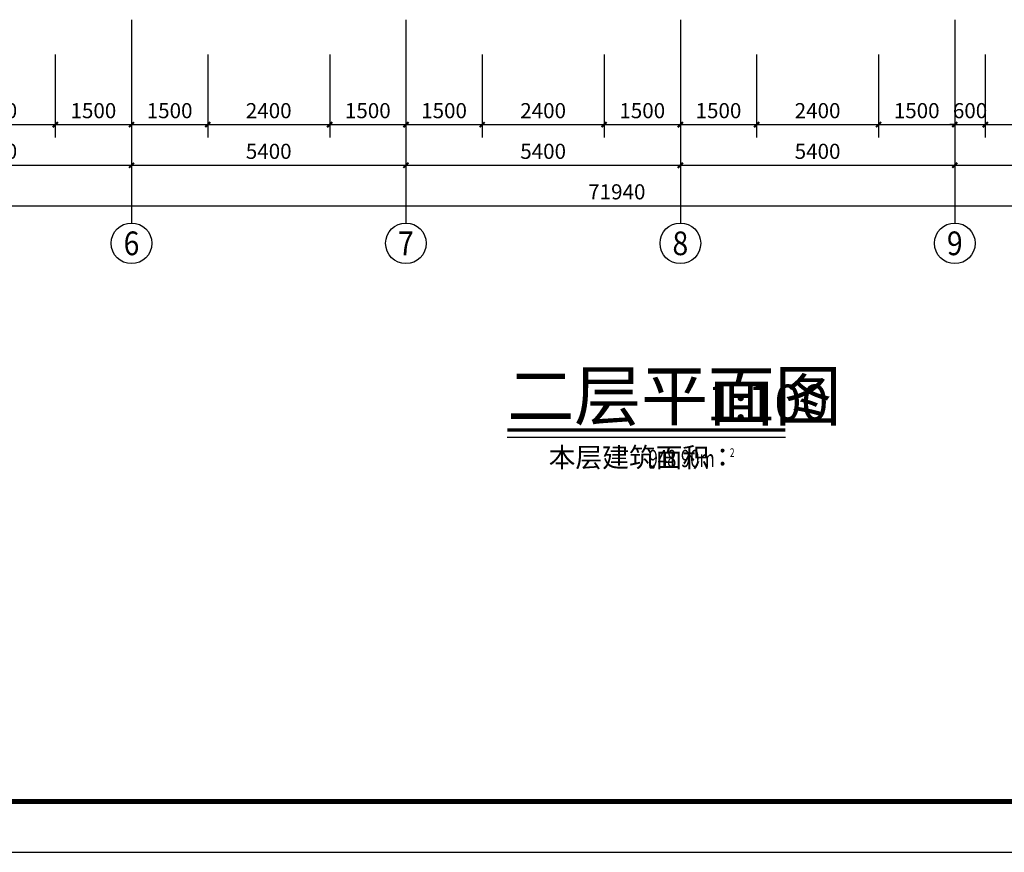
# Model space of a CAD drawing. Extents: x 209134 to 429040, y -316720 to 61914.
# Drawn here: x 245994 to 265368, y -61821 to -45439 of the extents above; entities that cross this region are included whole.
import ezdxf
from ezdxf.enums import TextEntityAlignment as Align

# ---------------------------------------------------------------- set-up
doc = ezdxf.new("R2010")
doc.units = 0
doc.header["$LTSCALE"] = 1000
for name, color, linetype in [('AXIS', 3, 'Continuous'), ('AXIS_TEXT', 7, 'Continuous'), ('DIM_SYMB', 3, 'Continuous'), ('PUB_DIM', 3, 'Continuous'), ('PUB_TEXT', 7, 'Continuous'), ('PUB_TITLE', 4, 'Continuous'), ('SPACE', 7, 'Continuous')]:
    doc.layers.add(name, color=color, linetype=linetype)
doc.styles.add('_TCH_AXIS', font='COMPLEX', dxfattribs={"bigfont": 'GBCBIG'})
doc.styles.add('_TCH_DIM_T3', font='SIMPLEX', dxfattribs={"width": 0.705882, "bigfont": 'GBCBIG'})
doc.styles.add('_TCH_SPACE', font='SIMPLEX', dxfattribs={"bigfont": 'GBCBIG'})
doc.styles.add('COMPLEX', font='COMPLEX')
doc.styles.get("Standard").update_dxf_attribs({"font": 'gbenor.shx', "bigfont": 'gbcbig.shx'})
doc.dimstyles.new('_TCH_ARCH&&100', dxfattribs={"dimtxt": 297.5, "dimasz": 100, "dimexe": 250, "dimexo": 300, "dimgap": 126.25, "dimtad": 1, "dimdec": 0, "dimzin": 0, "dimdsep": 46, "dimtxsty": '_TCH_DIM_T3', "dimblk": 'ARCHTICK', "dimcen": 0.09, "dimclrt": 7, "dimazin": 2, "dimtfac": 1, "dimtdec": 0, "dimtix": 1, "dimtmove": 2, "dimatfit": 3, "dimfxl": 1, "dimtolj": 1, "dimtzin": 0, "dimarcsym": 0})

# ---------------------------------------------------------------- blocks, each defined once
blk = doc.blocks.new('_ArchTick')
at = {"color": 0, "linetype": 'ByBlock', "const_width": 0.4}
blk.add_lwpolyline([(-0.5, -0.5), (0.5, 0.5)], dxfattribs=at)
blk = doc.blocks.new('*D2076')
at = {"layer": 'Defpoints', "color": 0, "transparency": 16777216}
for p in [(244294, -45827), (246694, -45827), (246694, -47504)]:
    blk.add_point(p, dxfattribs=at)
at = {"layer": 'PUB_DIM', "color": 0, "lineweight": -2, "transparency": 16777216}
for p, q in [((244294, -46127), (244294, -47754)), ((246694, -46127), (246694, -47754)), ((244294, -47504), (246694, -47504))]:
    blk.add_line(p, q, dxfattribs=at)
at = {"layer": 'PUB_DIM', "color": 0, "lineweight": -2, "transparency": 16777216, "xscale": 100, "yscale": 100, "zscale": 100, "rotation": 180}
blk.add_blockref('_ArchTick', (244294, -47504), dxfattribs=at)
at = {"layer": 'PUB_DIM', "color": 0, "lineweight": -2, "transparency": 16777216, "xscale": 100, "yscale": 100, "zscale": 100}
blk.add_blockref('_ArchTick', (246694, -47504), dxfattribs=at)
at = {"layer": 'PUB_DIM', "color": 7, "transparency": 16777216, "insert": (245494, -47229), "char_height": 297.5, "attachment_point": 5, "style": '_TCH_DIM_T3'}
blk.add_mtext('\\A1;2400', dxfattribs=at)
blk = doc.blocks.new('*D2077')
at = {"layer": 'Defpoints', "color": 0, "transparency": 16777216}
for p in [(246694, -45827), (248194, -45827), (248194, -47504)]:
    blk.add_point(p, dxfattribs=at)
at = {"layer": 'PUB_DIM', "color": 0, "lineweight": -2, "transparency": 16777216}
for p, q in [((246694, -46127), (246694, -47754)), ((248194, -46127), (248194, -47754)), ((246694, -47504), (248194, -47504))]:
    blk.add_line(p, q, dxfattribs=at)
at = {"layer": 'PUB_DIM', "color": 0, "lineweight": -2, "transparency": 16777216, "xscale": 100, "yscale": 100, "zscale": 100, "rotation": 180}
blk.add_blockref('_ArchTick', (246694, -47504), dxfattribs=at)
at = {"layer": 'PUB_DIM', "color": 0, "lineweight": -2, "transparency": 16777216, "xscale": 100, "yscale": 100, "zscale": 100}
blk.add_blockref('_ArchTick', (248194, -47504), dxfattribs=at)
at = {"layer": 'PUB_DIM', "color": 7, "transparency": 16777216, "insert": (247444, -47229), "char_height": 297.5, "attachment_point": 5, "style": '_TCH_DIM_T3'}
blk.add_mtext('\\A1;1500', dxfattribs=at)
blk = doc.blocks.new('*D2078')
at = {"layer": 'Defpoints', "color": 0, "transparency": 16777216}
for p in [(248194, -45827), (249694, -45827), (249694, -47504)]:
    blk.add_point(p, dxfattribs=at)
at = {"layer": 'PUB_DIM', "color": 0, "lineweight": -2, "transparency": 16777216}
for p, q in [((248194, -46127), (248194, -47754)), ((249694, -46127), (249694, -47754)), ((248194, -47504), (249694, -47504))]:
    blk.add_line(p, q, dxfattribs=at)
at = {"layer": 'PUB_DIM', "color": 0, "lineweight": -2, "transparency": 16777216, "xscale": 100, "yscale": 100, "zscale": 100, "rotation": 180}
blk.add_blockref('_ArchTick', (248194, -47504), dxfattribs=at)
at = {"layer": 'PUB_DIM', "color": 0, "lineweight": -2, "transparency": 16777216, "xscale": 100, "yscale": 100, "zscale": 100}
blk.add_blockref('_ArchTick', (249694, -47504), dxfattribs=at)
at = {"layer": 'PUB_DIM', "color": 7, "transparency": 16777216, "insert": (248944, -47229), "char_height": 297.5, "attachment_point": 5, "style": '_TCH_DIM_T3'}
blk.add_mtext('\\A1;1500', dxfattribs=at)
blk = doc.blocks.new('*D2079')
at = {"layer": 'Defpoints', "color": 0, "transparency": 16777216}
for p in [(249694, -45827), (252094, -45827), (252094, -47504)]:
    blk.add_point(p, dxfattribs=at)
at = {"layer": 'PUB_DIM', "color": 0, "lineweight": -2, "transparency": 16777216}
for p, q in [((249694, -46127), (249694, -47754)), ((252094, -46127), (252094, -47754)), ((249694, -47504), (252094, -47504))]:
    blk.add_line(p, q, dxfattribs=at)
at = {"layer": 'PUB_DIM', "color": 0, "lineweight": -2, "transparency": 16777216, "xscale": 100, "yscale": 100, "zscale": 100, "rotation": 180}
blk.add_blockref('_ArchTick', (249694, -47504), dxfattribs=at)
at = {"layer": 'PUB_DIM', "color": 0, "lineweight": -2, "transparency": 16777216, "xscale": 100, "yscale": 100, "zscale": 100}
blk.add_blockref('_ArchTick', (252094, -47504), dxfattribs=at)
at = {"layer": 'PUB_DIM', "color": 7, "transparency": 16777216, "insert": (250894, -47229), "char_height": 297.5, "attachment_point": 5, "style": '_TCH_DIM_T3'}
blk.add_mtext('\\A1;2400', dxfattribs=at)
blk = doc.blocks.new('*D2080')
at = {"layer": 'Defpoints', "color": 0, "transparency": 16777216}
for p in [(252094, -45827), (253594, -45827), (253594, -47504)]:
    blk.add_point(p, dxfattribs=at)
at = {"layer": 'PUB_DIM', "color": 0, "lineweight": -2, "transparency": 16777216}
for p, q in [((252094, -46127), (252094, -47754)), ((253594, -46127), (253594, -47754)), ((252094, -47504), (253594, -47504))]:
    blk.add_line(p, q, dxfattribs=at)
at = {"layer": 'PUB_DIM', "color": 0, "lineweight": -2, "transparency": 16777216, "xscale": 100, "yscale": 100, "zscale": 100, "rotation": 180}
blk.add_blockref('_ArchTick', (252094, -47504), dxfattribs=at)
at = {"layer": 'PUB_DIM', "color": 0, "lineweight": -2, "transparency": 16777216, "xscale": 100, "yscale": 100, "zscale": 100}
blk.add_blockref('_ArchTick', (253594, -47504), dxfattribs=at)
at = {"layer": 'PUB_DIM', "color": 7, "transparency": 16777216, "insert": (252844, -47229), "char_height": 297.5, "attachment_point": 5, "style": '_TCH_DIM_T3'}
blk.add_mtext('\\A1;1500', dxfattribs=at)
blk = doc.blocks.new('*D2081')
at = {"layer": 'Defpoints', "color": 0, "transparency": 16777216}
for p in [(253594, -45827), (255094, -45827), (255094, -47504)]:
    blk.add_point(p, dxfattribs=at)
at = {"layer": 'PUB_DIM', "color": 0, "lineweight": -2, "transparency": 16777216}
for p, q in [((253594, -46127), (253594, -47754)), ((255094, -46127), (255094, -47754)), ((253594, -47504), (255094, -47504))]:
    blk.add_line(p, q, dxfattribs=at)
at = {"layer": 'PUB_DIM', "color": 0, "lineweight": -2, "transparency": 16777216, "xscale": 100, "yscale": 100, "zscale": 100, "rotation": 180}
blk.add_blockref('_ArchTick', (253594, -47504), dxfattribs=at)
at = {"layer": 'PUB_DIM', "color": 0, "lineweight": -2, "transparency": 16777216, "xscale": 100, "yscale": 100, "zscale": 100}
blk.add_blockref('_ArchTick', (255094, -47504), dxfattribs=at)
at = {"layer": 'PUB_DIM', "color": 7, "transparency": 16777216, "insert": (254344, -47229), "char_height": 297.5, "attachment_point": 5, "style": '_TCH_DIM_T3'}
blk.add_mtext('\\A1;1500', dxfattribs=at)
blk = doc.blocks.new('*D2082')
at = {"layer": 'Defpoints', "color": 0, "transparency": 16777216}
for p in [(255094, -45827), (257494, -45827), (257494, -47504)]:
    blk.add_point(p, dxfattribs=at)
at = {"layer": 'PUB_DIM', "color": 0, "lineweight": -2, "transparency": 16777216}
for p, q in [((255094, -46127), (255094, -47754)), ((257494, -46127), (257494, -47754)), ((255094, -47504), (257494, -47504))]:
    blk.add_line(p, q, dxfattribs=at)
at = {"layer": 'PUB_DIM', "color": 0, "lineweight": -2, "transparency": 16777216, "xscale": 100, "yscale": 100, "zscale": 100, "rotation": 180}
blk.add_blockref('_ArchTick', (255094, -47504), dxfattribs=at)
at = {"layer": 'PUB_DIM', "color": 0, "lineweight": -2, "transparency": 16777216, "xscale": 100, "yscale": 100, "zscale": 100}
blk.add_blockref('_ArchTick', (257494, -47504), dxfattribs=at)
at = {"layer": 'PUB_DIM', "color": 7, "transparency": 16777216, "insert": (256294, -47229), "char_height": 297.5, "attachment_point": 5, "style": '_TCH_DIM_T3'}
blk.add_mtext('\\A1;2400', dxfattribs=at)
blk = doc.blocks.new('*D2083')
at = {"layer": 'Defpoints', "color": 0, "transparency": 16777216}
for p in [(257494, -45827), (258994, -45827), (258994, -47504)]:
    blk.add_point(p, dxfattribs=at)
at = {"layer": 'PUB_DIM', "color": 0, "lineweight": -2, "transparency": 16777216}
for p, q in [((257494, -46127), (257494, -47754)), ((258994, -46127), (258994, -47754)), ((257494, -47504), (258994, -47504))]:
    blk.add_line(p, q, dxfattribs=at)
at = {"layer": 'PUB_DIM', "color": 0, "lineweight": -2, "transparency": 16777216, "xscale": 100, "yscale": 100, "zscale": 100, "rotation": 180}
blk.add_blockref('_ArchTick', (257494, -47504), dxfattribs=at)
at = {"layer": 'PUB_DIM', "color": 0, "lineweight": -2, "transparency": 16777216, "xscale": 100, "yscale": 100, "zscale": 100}
blk.add_blockref('_ArchTick', (258994, -47504), dxfattribs=at)
at = {"layer": 'PUB_DIM', "color": 7, "transparency": 16777216, "insert": (258244, -47229), "char_height": 297.5, "attachment_point": 5, "style": '_TCH_DIM_T3'}
blk.add_mtext('\\A1;1500', dxfattribs=at)
blk = doc.blocks.new('*D2084')
at = {"layer": 'Defpoints', "color": 0, "transparency": 16777216}
for p in [(258994, -45827), (260494, -45827), (260494, -47504)]:
    blk.add_point(p, dxfattribs=at)
at = {"layer": 'PUB_DIM', "color": 0, "lineweight": -2, "transparency": 16777216}
for p, q in [((258994, -46127), (258994, -47754)), ((260494, -46127), (260494, -47754)), ((258994, -47504), (260494, -47504))]:
    blk.add_line(p, q, dxfattribs=at)
at = {"layer": 'PUB_DIM', "color": 0, "lineweight": -2, "transparency": 16777216, "xscale": 100, "yscale": 100, "zscale": 100, "rotation": 180}
blk.add_blockref('_ArchTick', (258994, -47504), dxfattribs=at)
at = {"layer": 'PUB_DIM', "color": 0, "lineweight": -2, "transparency": 16777216, "xscale": 100, "yscale": 100, "zscale": 100}
blk.add_blockref('_ArchTick', (260494, -47504), dxfattribs=at)
at = {"layer": 'PUB_DIM', "color": 7, "transparency": 16777216, "insert": (259744, -47229), "char_height": 297.5, "attachment_point": 5, "style": '_TCH_DIM_T3'}
blk.add_mtext('\\A1;1500', dxfattribs=at)
blk = doc.blocks.new('*D2085')
at = {"layer": 'Defpoints', "color": 0, "transparency": 16777216}
for p in [(260494, -45827), (262894, -45827), (262894, -47504)]:
    blk.add_point(p, dxfattribs=at)
at = {"layer": 'PUB_DIM', "color": 0, "lineweight": -2, "transparency": 16777216}
for p, q in [((260494, -46127), (260494, -47754)), ((262894, -46127), (262894, -47754)), ((260494, -47504), (262894, -47504))]:
    blk.add_line(p, q, dxfattribs=at)
at = {"layer": 'PUB_DIM', "color": 0, "lineweight": -2, "transparency": 16777216, "xscale": 100, "yscale": 100, "zscale": 100, "rotation": 180}
blk.add_blockref('_ArchTick', (260494, -47504), dxfattribs=at)
at = {"layer": 'PUB_DIM', "color": 0, "lineweight": -2, "transparency": 16777216, "xscale": 100, "yscale": 100, "zscale": 100}
blk.add_blockref('_ArchTick', (262894, -47504), dxfattribs=at)
at = {"layer": 'PUB_DIM', "color": 7, "transparency": 16777216, "insert": (261694, -47229), "char_height": 297.5, "attachment_point": 5, "style": '_TCH_DIM_T3'}
blk.add_mtext('\\A1;2400', dxfattribs=at)
blk = doc.blocks.new('*D2086')
at = {"layer": 'Defpoints', "color": 0, "transparency": 16777216}
for p in [(262894, -45827), (264394, -45827), (264394, -47504)]:
    blk.add_point(p, dxfattribs=at)
at = {"layer": 'PUB_DIM', "color": 0, "lineweight": -2, "transparency": 16777216}
for p, q in [((262894, -46127), (262894, -47754)), ((264394, -46127), (264394, -47754)), ((262894, -47504), (264394, -47504))]:
    blk.add_line(p, q, dxfattribs=at)
at = {"layer": 'PUB_DIM', "color": 0, "lineweight": -2, "transparency": 16777216, "xscale": 100, "yscale": 100, "zscale": 100, "rotation": 180}
blk.add_blockref('_ArchTick', (262894, -47504), dxfattribs=at)
at = {"layer": 'PUB_DIM', "color": 0, "lineweight": -2, "transparency": 16777216, "xscale": 100, "yscale": 100, "zscale": 100}
blk.add_blockref('_ArchTick', (264394, -47504), dxfattribs=at)
at = {"layer": 'PUB_DIM', "color": 7, "transparency": 16777216, "insert": (263644, -47229), "char_height": 297.5, "attachment_point": 5, "style": '_TCH_DIM_T3'}
blk.add_mtext('\\A1;1500', dxfattribs=at)
blk = doc.blocks.new('*D2087')
at = {"layer": 'Defpoints', "color": 0, "transparency": 16777216}
for p in [(264394, -45827), (264994, -45827), (264994, -47504)]:
    blk.add_point(p, dxfattribs=at)
at = {"layer": 'PUB_DIM', "color": 0, "lineweight": -2, "transparency": 16777216}
for p, q in [((264394, -46127), (264394, -47754)), ((264994, -46127), (264994, -47754)), ((264394, -47504), (264294, -47504)), ((264394, -47504), (264994, -47504)), ((264994, -47504), (265094, -47504))]:
    blk.add_line(p, q, dxfattribs=at)
at = {"layer": 'PUB_DIM', "color": 0, "lineweight": -2, "transparency": 16777216, "xscale": 100, "yscale": 100, "zscale": 100}
blk.add_blockref('_ArchTick', (264394, -47504), dxfattribs=at)
at = {"layer": 'PUB_DIM', "color": 0, "lineweight": -2, "transparency": 16777216, "xscale": 100, "yscale": 100, "zscale": 100, "rotation": 180}
blk.add_blockref('_ArchTick', (264994, -47504), dxfattribs=at)
at = {"layer": 'PUB_DIM', "color": 7, "transparency": 16777216, "insert": (264694, -47229), "char_height": 297.5, "attachment_point": 5, "style": '_TCH_DIM_T3'}
blk.add_mtext('\\A1;600', dxfattribs=at)
blk = doc.blocks.new('*D2088')
at = {"layer": 'Defpoints', "color": 0, "transparency": 16777216}
for p in [(264994, -45827), (267094, -45827), (267094, -47504)]:
    blk.add_point(p, dxfattribs=at)
at = {"layer": 'PUB_DIM', "color": 0, "lineweight": -2, "transparency": 16777216}
for p, q in [((264994, -46127), (264994, -47754)), ((267094, -46127), (267094, -47754)), ((264994, -47504), (267094, -47504))]:
    blk.add_line(p, q, dxfattribs=at)
at = {"layer": 'PUB_DIM', "color": 0, "lineweight": -2, "transparency": 16777216, "xscale": 100, "yscale": 100, "zscale": 100, "rotation": 180}
blk.add_blockref('_ArchTick', (264994, -47504), dxfattribs=at)
at = {"layer": 'PUB_DIM', "color": 0, "lineweight": -2, "transparency": 16777216, "xscale": 100, "yscale": 100, "zscale": 100}
blk.add_blockref('_ArchTick', (267094, -47504), dxfattribs=at)
at = {"layer": 'PUB_DIM', "color": 7, "transparency": 16777216, "insert": (266044, -47229), "char_height": 297.5, "attachment_point": 5, "style": '_TCH_DIM_T3'}
blk.add_mtext('\\A1;2100', dxfattribs=at)
blk = doc.blocks.new('_AXISO')
blk.add_circle((0, 0), 0.5)
at = {"layer": 'AXIS_TEXT', "style": 'COMPLEX', "width": 1.041667}
blk.add_attdef('A', text='', height=0.56, dxfattribs=at).set_placement((-0.25, -0.28), (0.25, -0.28), align=Align.FIT)
blk = doc.blocks.new('*D2372')
at = {"layer": 'AXIS', "color": 0, "lineweight": -2, "transparency": 16777216}
for p, q in [((242794, -46104), (242794, -48554)), ((248194, -46104), (248194, -48554)), ((242794, -48304), (248194, -48304))]:
    blk.add_line(p, q, dxfattribs=at)
at = {"layer": 'Defpoints', "color": 0, "transparency": 16777216}
for p in [(242794, -45804), (248194, -45804), (248194, -48304)]:
    blk.add_point(p, dxfattribs=at)
at = {"layer": 'AXIS', "color": 0, "lineweight": -2, "transparency": 16777216, "xscale": 100, "yscale": 100, "zscale": 100, "rotation": 180}
blk.add_blockref('_ArchTick', (242794, -48304), dxfattribs=at)
at = {"layer": 'AXIS', "color": 0, "lineweight": -2, "transparency": 16777216, "xscale": 100, "yscale": 100, "zscale": 100}
blk.add_blockref('_ArchTick', (248194, -48304), dxfattribs=at)
at = {"layer": 'AXIS', "color": 7, "transparency": 16777216, "insert": (245494, -48029), "char_height": 297.5, "attachment_point": 5, "style": '_TCH_DIM_T3'}
blk.add_mtext('\\A1;5400', dxfattribs=at)
blk = doc.blocks.new('*D2373')
at = {"layer": 'AXIS', "color": 0, "lineweight": -2, "transparency": 16777216}
for p, q in [((248194, -46104), (248194, -48554)), ((253594, -46104), (253594, -48554)), ((248194, -48304), (253594, -48304))]:
    blk.add_line(p, q, dxfattribs=at)
at = {"layer": 'Defpoints', "color": 0, "transparency": 16777216}
for p in [(248194, -45804), (253594, -45804), (253594, -48304)]:
    blk.add_point(p, dxfattribs=at)
at = {"layer": 'AXIS', "color": 0, "lineweight": -2, "transparency": 16777216, "xscale": 100, "yscale": 100, "zscale": 100, "rotation": 180}
blk.add_blockref('_ArchTick', (248194, -48304), dxfattribs=at)
at = {"layer": 'AXIS', "color": 0, "lineweight": -2, "transparency": 16777216, "xscale": 100, "yscale": 100, "zscale": 100}
blk.add_blockref('_ArchTick', (253594, -48304), dxfattribs=at)
at = {"layer": 'AXIS', "color": 7, "transparency": 16777216, "insert": (250894, -48029), "char_height": 297.5, "attachment_point": 5, "style": '_TCH_DIM_T3'}
blk.add_mtext('\\A1;5400', dxfattribs=at)
blk = doc.blocks.new('*D2374')
at = {"layer": 'AXIS', "color": 0, "lineweight": -2, "transparency": 16777216}
for p, q in [((253594, -46104), (253594, -48554)), ((258994, -46104), (258994, -48554)), ((253594, -48304), (258994, -48304))]:
    blk.add_line(p, q, dxfattribs=at)
at = {"layer": 'Defpoints', "color": 0, "transparency": 16777216}
for p in [(253594, -45804), (258994, -45804), (258994, -48304)]:
    blk.add_point(p, dxfattribs=at)
at = {"layer": 'AXIS', "color": 0, "lineweight": -2, "transparency": 16777216, "xscale": 100, "yscale": 100, "zscale": 100, "rotation": 180}
blk.add_blockref('_ArchTick', (253594, -48304), dxfattribs=at)
at = {"layer": 'AXIS', "color": 0, "lineweight": -2, "transparency": 16777216, "xscale": 100, "yscale": 100, "zscale": 100}
blk.add_blockref('_ArchTick', (258994, -48304), dxfattribs=at)
at = {"layer": 'AXIS', "color": 7, "transparency": 16777216, "insert": (256294, -48029), "char_height": 297.5, "attachment_point": 5, "style": '_TCH_DIM_T3'}
blk.add_mtext('\\A1;5400', dxfattribs=at)
blk = doc.blocks.new('*D2375')
at = {"layer": 'AXIS', "color": 0, "lineweight": -2, "transparency": 16777216}
for p, q in [((258994, -46104), (258994, -48554)), ((264394, -46104), (264394, -48554)), ((258994, -48304), (264394, -48304))]:
    blk.add_line(p, q, dxfattribs=at)
at = {"layer": 'Defpoints', "color": 0, "transparency": 16777216}
for p in [(258994, -45804), (264394, -45804), (264394, -48304)]:
    blk.add_point(p, dxfattribs=at)
at = {"layer": 'AXIS', "color": 0, "lineweight": -2, "transparency": 16777216, "xscale": 100, "yscale": 100, "zscale": 100, "rotation": 180}
blk.add_blockref('_ArchTick', (258994, -48304), dxfattribs=at)
at = {"layer": 'AXIS', "color": 0, "lineweight": -2, "transparency": 16777216, "xscale": 100, "yscale": 100, "zscale": 100}
blk.add_blockref('_ArchTick', (264394, -48304), dxfattribs=at)
at = {"layer": 'AXIS', "color": 7, "transparency": 16777216, "insert": (261694, -48029), "char_height": 297.5, "attachment_point": 5, "style": '_TCH_DIM_T3'}
blk.add_mtext('\\A1;5400', dxfattribs=at)
blk = doc.blocks.new('*D2376')
at = {"layer": 'AXIS', "color": 0, "lineweight": -2, "transparency": 16777216}
for p, q in [((264394, -46104), (264394, -48554)), ((267694, -46104), (267694, -48554)), ((264394, -48304), (267694, -48304))]:
    blk.add_line(p, q, dxfattribs=at)
at = {"layer": 'Defpoints', "color": 0, "transparency": 16777216}
for p in [(264394, -45804), (267694, -45804), (267694, -48304)]:
    blk.add_point(p, dxfattribs=at)
at = {"layer": 'AXIS', "color": 0, "lineweight": -2, "transparency": 16777216, "xscale": 100, "yscale": 100, "zscale": 100, "rotation": 180}
blk.add_blockref('_ArchTick', (264394, -48304), dxfattribs=at)
at = {"layer": 'AXIS', "color": 0, "lineweight": -2, "transparency": 16777216, "xscale": 100, "yscale": 100, "zscale": 100}
blk.add_blockref('_ArchTick', (267694, -48304), dxfattribs=at)
at = {"layer": 'AXIS', "color": 7, "transparency": 16777216, "insert": (266044, -48029), "char_height": 297.5, "attachment_point": 5, "style": '_TCH_DIM_T3'}
blk.add_mtext('\\A1;3300', dxfattribs=at)
blk = doc.blocks.new('*D2437')
at = {"layer": 'AXIS', "color": 0, "lineweight": -2, "transparency": 16777216}
for p, q in [((221774, -46101), (221774, -49351)), ((293714, -46101), (293714, -49351)), ((221774, -49101), (293714, -49101))]:
    blk.add_line(p, q, dxfattribs=at)
at = {"layer": 'Defpoints', "color": 0, "transparency": 16777216}
for p in [(221774, -45801), (293714, -45801), (293714, -49101)]:
    blk.add_point(p, dxfattribs=at)
at = {"layer": 'AXIS', "color": 0, "lineweight": -2, "transparency": 16777216, "xscale": 100, "yscale": 100, "zscale": 100, "rotation": 180}
blk.add_blockref('_ArchTick', (221774, -49101), dxfattribs=at)
at = {"layer": 'AXIS', "color": 0, "lineweight": -2, "transparency": 16777216, "xscale": 100, "yscale": 100, "zscale": 100}
blk.add_blockref('_ArchTick', (293714, -49101), dxfattribs=at)
at = {"layer": 'AXIS', "color": 7, "transparency": 16777216, "insert": (257744, -48826), "char_height": 297.5, "attachment_point": 5, "style": '_TCH_DIM_T3'}
blk.add_mtext('\\A1;71940', dxfattribs=at)

msp = doc.modelspace()

# ---------------------------------------------------------------- linework, layer by layer
at = {"layer": 'AXIS'}
for p, q in [((248194, -45439.3), (248194, -49439.3)), ((253594, -45439.3), (253594, -49439.3)), ((258994, -45439.3), (258994, -49439.3)), ((264394, -45439.3), (264394, -49439.3))]:
    msp.add_line(p, q, dxfattribs=at)
at = {"layer": 'DIM_SYMB', "const_width": 70}
msp.add_lwpolyline([(255589.2, -53512.3), (261059.5, -53512.3)], dxfattribs=at)
at = {"layer": 'DIM_SYMB'}
msp.add_lwpolyline([(255589.2, -53652.3), (261059.5, -53652.3)], dxfattribs=at)
at = {"layer": 'PUB_TITLE'}
msp.add_lwpolyline([(209133.5, -61820.9), (314233.5, -61820.9), (314233.5, -2420.9), (209133.5, -2420.9)], close=True, dxfattribs=at)
at = {"layer": 'PUB_TITLE', "const_width": 100}
msp.add_lwpolyline([(211294.3, -60820.9), (312894.3, -60820.9), (312894.3, -3420.9), (211294.3, -3420.9)], close=True, dxfattribs=at)

# ---------------------------------------------------------------- block references
at = {"layer": 'AXIS'}
ref = msp.add_blockref('_AXISO', (248194, -49839.3), dxfattribs=dict(at, xscale=800, yscale=800, zscale=800))
ref.add_attrib('A', '6', dxfattribs={"layer": 'AXIS_TEXT', "height": 465.9, "style": '_TCH_AXIS'}).set_placement((248038.7, -50072.2), (248349.3, -50072.2), align=Align.FIT)
ref = msp.add_blockref('_AXISO', (253594, -49839.3), dxfattribs=dict(at, xscale=800, yscale=800, zscale=800))
ref.add_attrib('A', '7', dxfattribs={"layer": 'AXIS_TEXT', "height": 465.9, "style": '_TCH_AXIS'}).set_placement((253438.7, -50072.2), (253749.3, -50072.2), align=Align.FIT)
ref = msp.add_blockref('_AXISO', (258994, -49839.3), dxfattribs=dict(at, xscale=800, yscale=800, zscale=800))
ref.add_attrib('A', '8', dxfattribs={"layer": 'AXIS_TEXT', "height": 465.9, "style": '_TCH_AXIS'}).set_placement((258838.7, -50072.2), (259149.3, -50072.2), align=Align.FIT)
ref = msp.add_blockref('_AXISO', (264394, -49839.3), dxfattribs=dict(at, xscale=800, yscale=800, zscale=800))
ref.add_attrib('A', '9', dxfattribs={"layer": 'AXIS_TEXT', "height": 465.9, "style": '_TCH_AXIS'}).set_placement((264238.7, -50072.2), (264549.3, -50072.2), align=Align.FIT)

# ---------------------------------------------------------------- texts
at = {"layer": 'PUB_TEXT'}
for s, height, p in [('二层平面图', 964.54, (255589.2, -53319.1)), ('1:100', 700, (259519, -53319.1))]:
    msp.add_text(s, height=height, dxfattribs=at).set_placement(p)
at = {"layer": 'SPACE', "style": '_TCH_SPACE'}
msp.add_text('本层建筑面积：', height=385.82, dxfattribs=at).set_placement((256402.8, -54243.1))
at = {"layer": 'SPACE', "style": '_TCH_SPACE', "width": 0.705882}
for s, height, p in [('948.90m', 340, (258368.8, -54243.1)), ('2', 170, (259968.8, -54043.1))]:
    msp.add_text(s, height=height, dxfattribs=at).set_placement(p)

# ---------------------------------------------------------------- dimensions: what is measured, and where the dimension line sits
at = {"layer": 'AXIS'}
for p1, p2, distance, picture, middle in [((221774, -45800.6), (293714, -45800.6), -3300, '*D2437', (257744, -48825.6)), ((242794, -45804.5), (248194, -45804.5), -2500, '*D2372', (245494, -48029.5)), ((248194, -45804.5), (253594, -45804.5), -2500, '*D2373', (250894, -48029.5)), ((253594, -45804.5), (258994, -45804.5), -2500, '*D2374', (256294, -48029.5)), ((258994, -45804.5), (264394, -45804.5), -2500, '*D2375', (261694, -48029.5)), ((264394, -45804.5), (267694, -45804.5), -2500, '*D2376', (266044, -48029.5))]:
    dim = msp.add_aligned_dim(p1=p1, p2=p2, distance=distance, dimstyle='_TCH_ARCH&&100', dxfattribs=at)
    dim.commit()
    dim.dimension.update_dxf_attribs({"geometry": picture, "text_midpoint": middle})
at = {"layer": 'PUB_DIM'}
for p1, p2, picture, middle in [((244294, -45827.5), (246694, -45827.5), '*D2076', (245494, -47229.5)), ((246694, -45827.5), (248194, -45827.5), '*D2077', (247444, -47229.5)), ((248194, -45827.5), (249694, -45827.5), '*D2078', (248944, -47229.5)), ((249694, -45827.5), (252094, -45827.5), '*D2079', (250894, -47229.5)), ((252094, -45827.5), (253594, -45827.5), '*D2080', (252844, -47229.5)), ((253594, -45827.5), (255094, -45827.5), '*D2081', (254344, -47229.5)), ((255094, -45827.5), (257494, -45827.5), '*D2082', (256294, -47229.5)), ((257494, -45827.5), (258994, -45827.5), '*D2083', (258244, -47229.5)), ((258994, -45827.5), (260494, -45827.5), '*D2084', (259744, -47229.5)), ((260494, -45827.5), (262894, -45827.5), '*D2085', (261694, -47229.5)), ((262894, -45827.5), (264394, -45827.5), '*D2086', (263644, -47229.5)), ((264394, -45827.5), (264993.9, -45827.5), '*D2087', (264694, -47229.5)), ((264993.9, -45827.5), (267093.9, -45827.5), '*D2088', (266043.9, -47229.5))]:
    dim = msp.add_aligned_dim(p1=p1, p2=p2, distance=-1677, dimstyle='_TCH_ARCH&&100', dxfattribs=at)
    dim.commit()
    dim.dimension.update_dxf_attribs({"geometry": picture, "text_midpoint": middle})

doc.saveas('drawing.dxf')
